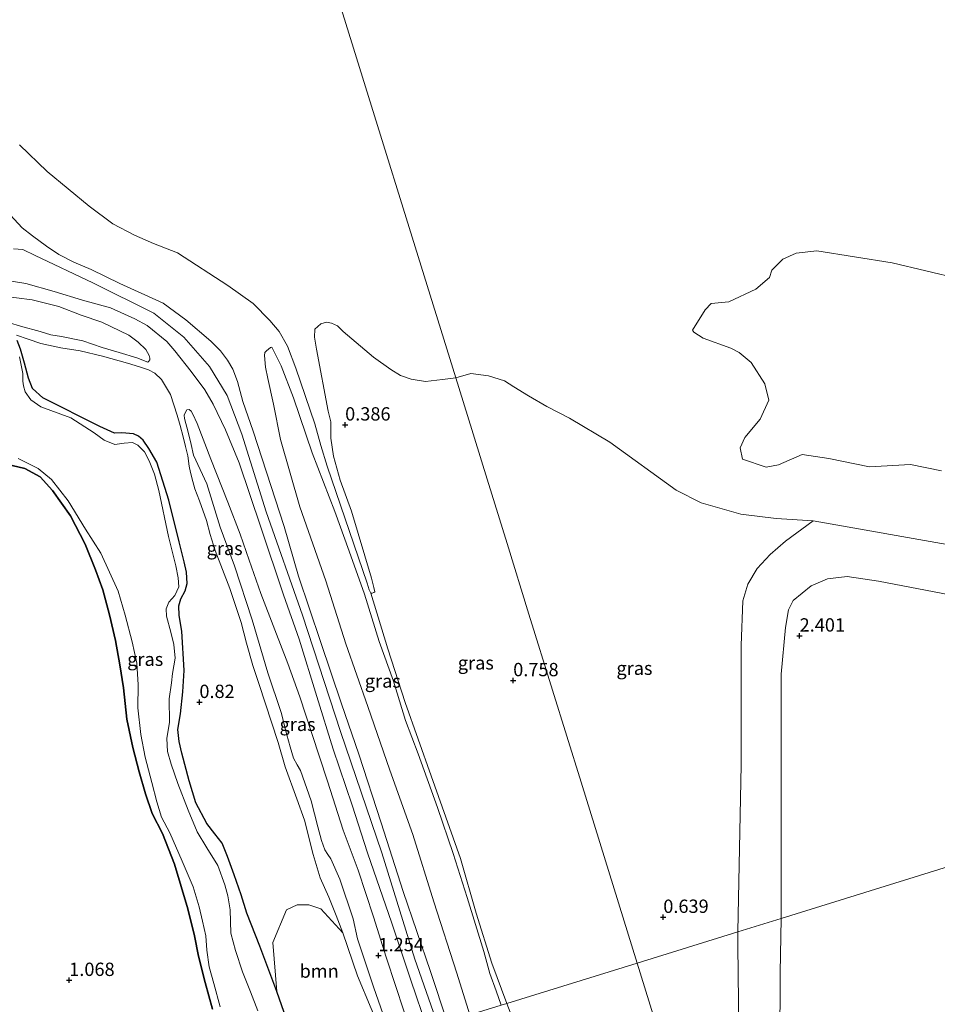
# Model space of a CAD drawing. Units: metres. Extents: x 89995 to 100006, y 412499 to 415048.
# Drawn here: x 97878 to 98050, y 413816 to 414001 of the extents above; entities that cross this region are included whole.
import ezdxf
from ezdxf.enums import TextEntityAlignment as Align

# ---------------------------------------------------------------- set-up
doc = ezdxf.new("R2010")
doc.units = ezdxf.units.M
doc.layers.get('0').update_dxf_attribs({"lineweight": 25})
for name, color, linetype, lineweight in [('B-ME-GR-BOOM-GV-B6', 93, 'Continuous', 18), ('B-ME-GW-KRUINLIJN-L-B1', 93, 'Continuous', 18), ('B-ME-GW-TEENLIJN-L-B1', 93, 'Continuous', 18), ('B-ME-IE-GRASLAND-GV-B6', 93, 'Continuous', 18), ('B-ME-IE-HULPGEOMETRIE-L-B1', 53, 'Continuous', 18), ('B-ME-OG-WATER-GV-B6', 153, 'Continuous', 18)]:
    doc.layers.add(name, color=color, linetype=linetype, lineweight=lineweight)
for name, color, linetype in [('B-ME-GR-BOS-GV-B6', 10, 'Continuous'), ('B-ME-GW-HOOGTEPUNT-S-B1', 10, 'Continuous'), ('B-ME-GW-INSTEEKWATERGANG-L-B1', 10, 'Continuous')]:
    doc.layers.add(name, color=color, linetype=linetype)
doc.styles.add('NLCS-ISO', font='NLCS-ISO.TTF')

# ---------------------------------------------------------------- blocks, each defined once
blk = doc.blocks.new('hoogtepunt')
for p, q in [((-0.5, 0), (0.5, 0)), ((0, 0.5), (0, -0.5))]:
    blk.add_line(p, q)

msp = doc.modelspace()

# ---------------------------------------------------------------- linework, layer by layer
at = {"layer": 'B-ME-GR-BOOM-GV-B6'}
msp.add_polyline3d([(97946.601, 413809.128, 0.676), (97931.633, 413804.487, 0.717), (97929.084, 413810.601, 0.624), (97926.288, 413818.442, 0.784), (97925.565, 413827.663, 0.762), (97928.138, 413833.791, 0.695), (97930.145, 413834.702, 0.784), (97932.309, 413834.722, 0.857), (97934.597, 413833.959, 0.773), (97938.696, 413829.462, 0.694), (97941.464, 413821.422, 0.694), (97946.601, 413809.128, 0.676)], dxfattribs=at)
at = {"layer": 'B-ME-GR-BOS-GV-B6'}
msp.add_polyline3d([(97874.544, 413917.638, 0.6), (97879.017, 413916.587, 0.6), (97881.877, 413915.005, 0.6), (97884.189, 413912.481, 0.6), (97887.563, 413907.741, 0.6), (97890.347, 413902.421, 0.6), (97892.265, 413897.562, 0.6), (97893.671, 413893.844, 0.6), (97894.915, 413889.126, 0.6), (97896.023, 413884.32, 0.6), (97896.854, 413879.759, 0.6), (97897.52, 413875.42, 0.6), (97898.168, 413869.537, 0.6), (97899.295, 413864.257, 0.6), (97900.45, 413859.676, 0.6), (97901.649, 413855.531, 0.6), (97902.929, 413851.885, 0.6), (97904.834, 413848.086, 0.6), (97907.137, 413842.373, 0.6), (97909.611, 413833.997, 0.6), (97910.847, 413828.906, 0.6), (97911.594, 413825.066, 0.6), (97912.891, 413820.15, 0.6), (97914.213, 413815.135, 0.6)], dxfattribs=at)
at = {"layer": 'B-ME-GW-INSTEEKWATERGANG-L-B1'}
for points in [[(97929.084, 413810.601, 0.624), (97926.288, 413818.442, 0.784), (97923.141, 413827, 0.784), (97920.671, 413833.147, 0.72), (97919.639, 413836.597, 0.816), (97918.329, 413840.339, 0.72), (97917.061, 413843.768, 0.56), (97916.07, 413846.298, 0.528), (97914.671, 413848.074, 0.592), (97913.194, 413849.991, 0.688), (97911.085, 413853.846, 0.592), (97909.837, 413857.967, 0.656), (97908.46, 413863.188, 0.688), (97907.967, 413865.365, 0.688), (97907.739, 413867.611, 0.624), (97908.223, 413870.531, 0.656), (97908.701, 413874.703, 0.56), (97908.944, 413878.693, 0.624), (97908.46, 413886.051, 0.592), (97908.005, 413889.006, 0.528), (97907.896, 413890.798, 0.496), (97908.278, 413892.113, 0.528), (97909.132, 413893.633, 0.432), (97909.503, 413894.985, 0.464), (97909.381, 413897.138, 0.464), (97908.91, 413899.078, 0.496), (97908.008, 413902.805, 0.56), (97906.066, 413910.629, 0.56), (97903.82, 413917.765, 0.624), (97902.325, 413920.366, 0.688), (97901.233, 413921.898, 0.624), (97900.378, 413922.685, 0.688), (97899.386, 413923.071, 0.72), (97897.22, 413923.308, 0.688), (97895.826, 413923.224, 0.752), (97893.105, 413924.489, 0.528), (97882.388, 413929.837, 0.688), (97880.467, 413931.597, 0.592), (97879.711, 413933.542, 0.496), (97878.963, 413936.38, 0.432), (97878.199, 413938.97, 0.496), (97877.561, 413940.623, 0.496)], [(97914.213, 413815.135, 0.6), (97912.891, 413820.15, 0.6), (97911.594, 413825.066, 0.6), (97910.847, 413828.906, 0.6), (97909.611, 413833.997, 0.6), (97907.137, 413842.373, 0.6), (97904.834, 413848.086, 0.6), (97902.929, 413851.885, 0.6), (97901.649, 413855.531, 0.6), (97900.45, 413859.676, 0.6), (97899.295, 413864.257, 0.6), (97898.168, 413869.537, 0.6), (97897.52, 413875.42, 0.6), (97896.854, 413879.759, 0.6), (97896.023, 413884.32, 0.6), (97894.915, 413889.126, 0.6), (97893.671, 413893.844, 0.6), (97892.265, 413897.562, 0.6), (97890.347, 413902.421, 0.6), (97887.563, 413907.741, 0.6), (97884.189, 413912.481, 0.6), (97881.877, 413915.005, 0.6), (97879.017, 413916.587, 0.6), (97874.544, 413917.638, 0.6)]]:
    msp.add_polyline3d(points, dxfattribs=at)
at = {"layer": 'B-ME-GW-KRUINLIJN-L-B1'}
for points in [[(97958.279, 413812.749, 2.577), (97955.14, 413822.207, 2.475), (97950.06, 413837.203, 2.383), (97945.924, 413850.137, 2.301), (97941.727, 413863.003, 2.363), (97938.463, 413872.433, 2.281), (97934.501, 413884.116, 2.322), (97930.379, 413896.405, 2.383), (97927.7, 413905.679, 2.424), (97924.353, 413915.917, 2.363), (97921.858, 413923.606, 2.445), (97919.951, 413929.169, 2.445), (97918.942, 413932.895, 2.383), (97918.043, 413935.225, 2.322), (97917.072, 413936.939, 2.281), (97915.731, 413938.685, 2.26), (97913.908, 413940.485, 2.281), (97909.23, 413944.462, 2.281), (97905.007, 413947.6, 2.24), (97896.825, 413951.301, 2.24), (97891.471, 413953.907, 2.26), (97888.201, 413955.3, 2.281), (97885.379, 413956.759, 2.301), (97883.079, 413958.304, 2.363), (97880.471, 413960.235, 2.486), (97878.511, 413961.766, 2.527), (97874.836, 413965.774, 2.691)], [(97876.909, 413957.828, 2.618), (97878.62, 413957.699, 2.618), (97880.957, 413956.541, 2.592), (97891.784, 413951.432, 2.567), (97903.247, 413945.748, 2.388), (97908.856, 413941.23, 2.439), (97913.691, 413935.733, 2.516), (97916.99, 413930.315, 2.567), (97919.745, 413923.045, 2.567), (97924.334, 413908.455, 2.49), (97931.155, 413889.069, 2.388), (97938.257, 413867.274, 2.439), (97946.006, 413844.488, 2.388), (97952.229, 413824.557, 2.567), (97956.531, 413812.207, 2.748)], [(97954.519, 413811.583, 2.507), (97951.473, 413820.582, 2.469), (97947.875, 413831.31, 2.507), (97943.316, 413844.499, 2.279), (97940.486, 413853.411, 2.298), (97936.919, 413863.931, 2.431), (97933.84, 413873.787, 2.374), (97930.523, 413884.541, 2.431), (97927.554, 413892.887, 2.488), (97923.311, 413905.607, 2.469), (97919.268, 413917.659, 2.564), (97916.669, 413923.869, 2.564), (97914.399, 413928.652, 2.526), (97912.82, 413931.36, 2.526), (97910.263, 413934.77, 2.431), (97907.176, 413938.641, 2.374), (97905.649, 413940.424, 2.374), (97901.959, 413943.392, 2.298), (97899.649, 413944.68, 2.298), (97895.12, 413946.73, 2.298), (97889.839, 413948.172, 2.355), (97884.504, 413949.817, 2.298), (97879.194, 413951.275, 2.298), (97871.769, 413952.465, 2.336)], [(97902.138, 413936.529, 0.827), (97900.071, 413937.353, 0.903), (97896.699, 413938.386, 0.979), (97893.549, 413939.309, 0.998), (97889.904, 413940.558, 0.998), (97885.921, 413941.358, 1.017), (97883.872, 413941.659, 1.093), (97881.88, 413942.287, 1.169), (97878.221, 413943.316, 1.302), (97876.14, 413943.92, 1.226)], [(97925.407, 413939.368, 0.921), (97927.111, 413935.835, 0.921), (97929.425, 413929.878, 0.804), (97932.931, 413919.511, 0.851), (97937.198, 413908.512, 0.827), (97939.893, 413901.11, 0.898), (97942.743, 413893.006, 0.921), (97945.554, 413884.149, 0.945), (97948.236, 413876.684, 0.968), (97950.442, 413869.332, 0.921), (97952.871, 413863.049, 0.874), (97956.471, 413853.003, 0.827), (97959.44, 413844.336, 0.757), (97962.02, 413836.131, 0.78), (97965.14, 413825.989, 0.78), (97966.267, 413821.828, 0.945), (97967.5, 413818.617, 1.086), (97968.449, 413815.902, 1.182)], [(97947.931, 413809.541, 1.151), (97944.512, 413819.138, 1.17), (97941.463, 413828.329, 1.075), (97940.666, 413832.083, 1.189), (97938.153, 413839.517, 1.246), (97936.441, 413843.366, 1.189), (97935.861, 413844.198, 1.132), (97935.355, 413845.026, 1.151), (97934.673, 413846.792, 1.151), (97933.992, 413849.375, 1.189), (97932.757, 413854.239, 1.189), (97930.751, 413859.933, 1.189), (97930.112, 413860.99, 1.151), (97929.471, 413862.238, 1.151), (97928.806, 413864.394, 1.132), (97928.226, 413866.595, 1.17), (97927.14, 413870.802, 1.132), (97924.65, 413878.242, 1.132), (97921.665, 413888.194, 1.17), (97918.368, 413898.328, 1.056), (97915.66, 413905.591, 1.018), (97913.206, 413913.713, 1.018), (97910.703, 413919.108, 0.828), (97910.271, 413921.108, 0.847), (97909.695, 413923.383, 0.923), (97909.014, 413925.966, 0.98), (97908.916, 413926.613, 1.037), (97909.085, 413927.066, 1.056), (97909.399, 413927.605, 1.094)], [(98020.961, 413832.184, 2.488), (98021.001, 413877.984, 2.284), (98021.773, 413886.735, 2.195), (98022.367, 413890.046, 2.132), (98023.219, 413891.845, 1.991), (98026.599, 413894.558, 1.928), (98029.68, 413895.878, 1.877), (98033.385, 413896.307, 1.826), (98039.263, 413895.453, 1.826), (98070.272, 413889.496, 1.609), (98120.814, 413874.626, 1.724), (98140.133, 413869.135, 1.767)], [(98020.469, 413738.233, 2.922), (98020.71, 413755.036, 2.71), (98020.822, 413766.839, 2.645), (98019.938, 413780.214, 2.617), (98020.652, 413794.059, 2.594), (98020.754, 413808.143, 2.538), (98020.795, 413821.964, 2.451), (98020.961, 413832.184, 2.488)]]:
    msp.add_polyline3d(points, dxfattribs=at)
at = {"layer": 'B-ME-GW-TEENLIJN-L-B1'}
for points in [[(97874.536, 413948.999, 1.682), (97880.406, 413948.241, 1.587), (97885.404, 413946.964, 1.587), (97889.577, 413945.35, 1.511), (97893.454, 413944.041, 1.435), (97898.562, 413941.616, 1.302), (97900.31, 413940.275, 1.245), (97901.708, 413938.89, 1.055), (97902.359, 413937.788, 0.998), (97902.483, 413937.316, 0.884), (97902.454, 413936.972, 0.865), (97902.283, 413936.711, 0.808), (97902.138, 413936.529, 0.827)], [(97877.429, 413941.627, 0.637), (97879.676, 413940.85, 0.618), (97882.002, 413940.046, 0.618), (97885.793, 413939.244, 0.637), (97889.43, 413938.665, 0.618), (97893.607, 413937.677, 0.618), (97898.312, 413936.323, 0.561), (97900.536, 413935.636, 0.618), (97902.245, 413935.077, 0.561), (97903.413, 413934.472, 0.656), (97904.646, 413933.26, 0.694), (97906.361, 413930.492, 0.694), (97907.599, 413926.615, 0.732), (97908.16, 413924.672, 0.656), (97908.717, 413922.56, 0.599), (97909.186, 413920.69, 0.542), (97909.591, 413918.971, 0.637), (97909.858, 413917.047, 0.713), (97910.121, 413915.867, 0.656), (97910.543, 413914.177, 0.58), (97910.904, 413912.806, 0.523), (97911.835, 413910.553, 0.485), (97913.111, 413906.805, 0.561), (97913.821, 413904.205, 0.618), (97914.761, 413901.186, 0.637), (97917.507, 413894.053, 0.599), (97919.595, 413887.685, 0.599), (97920.63, 413883.849, 0.637), (97921.834, 413879.65, 0.637), (97922.948, 413876.244, 0.618), (97926.578, 413865.212, 0.618), (97927.888, 413860.608, 0.618), (97930.089, 413854.629, 0.732), (97931.532, 413850.613, 0.675), (97933.165, 413844.148, 0.675), (97934.477, 413839.809, 0.675), (97936.085, 413836.173, 0.675), (97937.476, 413832.72, 0.656), (97938.696, 413829.462, 0.694), (97941.464, 413821.422, 0.694), (97946.601, 413809.128, 0.676)], [(97962.547, 413814.072, 1.344), (97960.118, 413821.931, 1.297), (97955.785, 413835.319, 1.109), (97951.846, 413847.891, 1.062), (97947.558, 413859.983, 1.109), (97943.39, 413871.959, 1.274), (97939.26, 413883.678, 1.344), (97935.546, 413895.506, 1.321), (97930.663, 413909.404, 1.509), (97927.002, 413922.048, 1.532), (97925.67, 413928.68, 1.462), (97924.646, 413933.462, 1.415), (97924.173, 413935.595, 1.368), (97923.977, 413937.802, 1.25), (97924.047, 413938.326, 1.156), (97924.35, 413938.643, 1.109), (97925.157, 413939.302, 0.992), (97925.407, 413939.368, 0.921)], [(97909.399, 413927.605, 1.094), (97909.894, 413927.64, 1.113), (97910.259, 413927.351, 1.132), (97910.559, 413926.758, 1.132), (97911.348, 413925.044, 1.056), (97913.913, 413918.32, 1.17), (97917.133, 413910.304, 1.265), (97919.419, 413904.276, 1.379), (97921.11, 413899.412, 1.379), (97923.321, 413893.123, 1.417), (97925.938, 413886.294, 1.436), (97928.357, 413880.036, 1.474), (97930.636, 413873.765, 1.436), (97932.894, 413866.841, 1.455), (97935.798, 413857.924, 1.455), (97938.75, 413848.732, 1.455), (97941.597, 413841.218, 1.474), (97944.476, 413832.487, 1.493), (97946.816, 413824.887, 1.493), (97948.667, 413819.417, 1.455), (97951.504, 413810.648, 1.591)], [(98012.836, 413829.665, 0.879), (98013.444, 413861.006, 0.65), (98013.468, 413883.38, 0.586), (98013.809, 413891.758, 0.675), (98014.714, 413894.886, 0.688), (98016.454, 413897.834, 0.637), (98018.939, 413900.448, 0.624), (98021.793, 413902.936, 0.621), (98026.988, 413906.775, 0.417)], [(97969.486, 413816.224, 0.772), (97966.692, 413823.778, 0.678), (97963.749, 413833.135, 0.537), (97960.774, 413843.405, 0.56), (97955.312, 413858.933, 0.49), (97950.411, 413872.676, 0.537), (97947.151, 413882.782, 0.49), (97943.975, 413893.192, 0.424)], [(98013.446, 413760.885, 0.961), (98013.327, 413771.299, 0.998), (98012.762, 413780.84, 1.03), (98012.837, 413795.158, 1.04), (98012.999, 413811.304, 0.993), (98012.837, 413827.101, 0.892), (98012.836, 413829.665, 0.879)], [(97969.486, 413816.224, 0.772), (97974.447, 413803.329, 0.772)]]:
    msp.add_polyline3d(points, dxfattribs=at)
at = {"layer": 'B-ME-IE-GRASLAND-GV-B6'}
for points in [[(97878.05, 413977.296, 0.424), (97883.244, 413972.316, 0.424), (97891.068, 413965.833, 0.424), (97895.562, 413962.471, 0.424), (97899.606, 413960.362, 0.424), (97903.184, 413958.836, 0.424), (97907.694, 413957.046, 0.424), (97917.113, 413950.906, 0.424), (97921.882, 413947.538, 0.424), (97924.994, 413944.36, 0.424), (97926.785, 413942.324, 0.424), (97928.301, 413939.548, 0.424), (97929.908, 413935.385, 0.424), (97933.444, 413924.95, 0.424), (97934.59, 413920.901, 0.424), (97935.734, 413917.008, 0.424), (97943.279, 413895.086, 0.424), (97943.644, 413893.849, 0.424), (97943.975, 413893.192, 0.424), (97947.151, 413882.782, 0.49), (97950.411, 413872.676, 0.537), (97955.312, 413858.933, 0.49), (97960.774, 413843.405, 0.56), (97963.749, 413833.135, 0.537), (97966.692, 413823.778, 0.678), (97969.486, 413816.224, 0.772)], [(97958.279, 413812.749, 2.577), (97955.14, 413822.207, 2.475), (97950.06, 413837.203, 2.383), (97945.924, 413850.137, 2.301), (97941.727, 413863.003, 2.363), (97938.463, 413872.433, 2.281), (97934.501, 413884.116, 2.322), (97930.379, 413896.405, 2.383), (97927.7, 413905.679, 2.424), (97924.353, 413915.917, 2.363), (97921.858, 413923.606, 2.445), (97919.951, 413929.169, 2.445), (97918.942, 413932.895, 2.383), (97918.043, 413935.225, 2.322), (97917.072, 413936.939, 2.281), (97915.731, 413938.685, 2.26), (97913.908, 413940.485, 2.281), (97909.23, 413944.462, 2.281), (97905.007, 413947.6, 2.24), (97896.825, 413951.301, 2.24), (97891.471, 413953.907, 2.26), (97888.201, 413955.3, 2.281), (97885.379, 413956.759, 2.301), (97883.079, 413958.304, 2.363), (97880.471, 413960.235, 2.486), (97878.511, 413961.766, 2.527), (97874.836, 413965.774, 2.691)], [(97874.836, 413965.774, 2.691), (97878.511, 413961.766, 2.527), (97880.471, 413960.235, 2.486), (97883.079, 413958.304, 2.363), (97885.379, 413956.759, 2.301), (97888.201, 413955.3, 2.281), (97891.471, 413953.907, 2.26), (97896.825, 413951.301, 2.24), (97905.007, 413947.6, 2.24), (97909.23, 413944.462, 2.281), (97913.908, 413940.485, 2.281), (97915.731, 413938.685, 2.26), (97917.072, 413936.939, 2.281), (97918.043, 413935.225, 2.322), (97918.942, 413932.895, 2.383), (97919.951, 413929.169, 2.445), (97921.858, 413923.606, 2.445), (97924.353, 413915.917, 2.363), (97927.7, 413905.679, 2.424), (97930.379, 413896.405, 2.383), (97934.501, 413884.116, 2.322), (97938.463, 413872.433, 2.281), (97941.727, 413863.003, 2.363), (97945.924, 413850.137, 2.301), (97950.06, 413837.203, 2.383), (97955.14, 413822.207, 2.475), (97958.279, 413812.749, 2.577)], [(98051.064, 413916.124, 0.417), (98045.25, 413917.372, 0.417), (98037.549, 413916.891, 0.417), (98029.895, 413918.442, 0.417), (98024.924, 413919.234, 0.417), (98020.447, 413917.303, 0.417), (98018.138, 413916.811, 0.417), (98013.697, 413918.361, 0.417), (98013.305, 413920.488, 0.417), (98014.155, 413922.417, 0.417), (98017.002, 413925.846, 0.417), (98018.68, 413929.387, 0.417), (98017.879, 413932.497, 0.417), (98015.356, 413936.458, 0.417), (98013.102, 413938.365, 0.417), (98011.502, 413939.144, 0.417), (98006.304, 413941.018, 0.417), (98004.556, 413942.173, 0.417), (98004.31, 413942.524, 0.417), (98006.692, 413946.351, 0.417), (98007.84, 413947.528, 0.417), (98011.172, 413947.868, 0.417), (98016.205, 413950.253, 0.417), (98018.757, 413952.414, 0.417), (98019.222, 413953.829, 0.417), (98021.288, 413955.864, 0.417), (98023.799, 413956.977, 0.417), (98027.666, 413957.456, 0.417), (98041.837, 413955.148, 0.417), (98067.109, 413949.173, 0.417)], [(97871.769, 413952.465, 2.336), (97879.194, 413951.275, 2.298), (97884.504, 413949.817, 2.298), (97889.839, 413948.172, 2.355), (97895.12, 413946.73, 2.298), (97899.649, 413944.68, 2.298), (97901.959, 413943.392, 2.298), (97905.649, 413940.424, 2.374), (97907.176, 413938.641, 2.374), (97910.263, 413934.77, 2.431), (97912.82, 413931.36, 2.526), (97914.399, 413928.652, 2.526), (97916.669, 413923.869, 2.564), (97919.268, 413917.659, 2.564), (97923.311, 413905.607, 2.469), (97927.554, 413892.887, 2.488), (97930.523, 413884.541, 2.431), (97933.84, 413873.787, 2.374), (97936.919, 413863.931, 2.431), (97940.486, 413853.411, 2.298), (97943.316, 413844.499, 2.279), (97947.875, 413831.31, 2.507), (97951.473, 413820.582, 2.469), (97954.519, 413811.583, 2.507)], [(97954.519, 413811.583, 2.507), (97951.473, 413820.582, 2.469), (97947.875, 413831.31, 2.507), (97943.316, 413844.499, 2.279), (97940.486, 413853.411, 2.298), (97936.919, 413863.931, 2.431), (97933.84, 413873.787, 2.374), (97930.523, 413884.541, 2.431), (97927.554, 413892.887, 2.488), (97923.311, 413905.607, 2.469), (97919.268, 413917.659, 2.564), (97916.669, 413923.869, 2.564), (97914.399, 413928.652, 2.526), (97912.82, 413931.36, 2.526), (97910.263, 413934.77, 2.431), (97907.176, 413938.641, 2.374), (97905.649, 413940.424, 2.374), (97901.959, 413943.392, 2.298), (97899.649, 413944.68, 2.298), (97895.12, 413946.73, 2.298), (97889.839, 413948.172, 2.355), (97884.504, 413949.817, 2.298), (97879.194, 413951.275, 2.298), (97871.769, 413952.465, 2.336)], [(97876.14, 413943.92, 1.226), (97878.221, 413943.316, 1.302), (97881.88, 413942.287, 1.169), (97883.872, 413941.659, 1.093), (97885.921, 413941.358, 1.017), (97889.904, 413940.558, 0.998), (97893.549, 413939.309, 0.998), (97896.699, 413938.386, 0.979), (97900.071, 413937.353, 0.903), (97902.138, 413936.529, 0.827), (97902.283, 413936.711, 0.808), (97902.454, 413936.972, 0.865), (97902.483, 413937.316, 0.884), (97902.359, 413937.788, 0.998), (97901.708, 413938.89, 1.055), (97900.31, 413940.275, 1.245), (97898.562, 413941.616, 1.302), (97893.454, 413944.041, 1.435), (97889.577, 413945.35, 1.511), (97885.404, 413946.964, 1.587), (97880.406, 413948.241, 1.587), (97874.536, 413948.999, 1.682)], [(97874.536, 413948.999, 1.682), (97880.406, 413948.241, 1.587), (97885.404, 413946.964, 1.587), (97889.577, 413945.35, 1.511), (97893.454, 413944.041, 1.435), (97898.562, 413941.616, 1.302), (97900.31, 413940.275, 1.245), (97901.708, 413938.89, 1.055), (97902.359, 413937.788, 0.998), (97902.483, 413937.316, 0.884), (97902.454, 413936.972, 0.865), (97902.283, 413936.711, 0.808), (97902.138, 413936.529, 0.827), (97900.071, 413937.353, 0.903), (97896.699, 413938.386, 0.979), (97893.549, 413939.309, 0.998), (97889.904, 413940.558, 0.998), (97885.921, 413941.358, 1.017), (97883.872, 413941.659, 1.093), (97881.88, 413942.287, 1.169), (97878.221, 413943.316, 1.302), (97876.14, 413943.92, 1.226)], [(97993.937, 413823.805, 0.825), (97969.486, 413816.224, 0.772), (97966.692, 413823.778, 0.678), (97963.749, 413833.135, 0.537), (97960.774, 413843.405, 0.56), (97955.312, 413858.933, 0.49), (97950.411, 413872.676, 0.537), (97947.151, 413882.782, 0.49), (97943.975, 413893.192, 0.424), (97944.214, 413893.176, 0.424), (97944.534, 413893.3, 0.424), (97944.725, 413893.468, 0.424), (97944.549, 413894.284, 0.424), (97944.095, 413896.006, 0.424), (97940.311, 413908.572, 0.424), (97938.222, 413914.411, 0.424), (97936.951, 413918.936, 0.424), (97936.467, 413922.258, 0.424), (97936.436, 413925.347, 0.424), (97935.941, 413927.372, 0.424), (97933.742, 413938.984, 0.424), (97933.392, 413941.204, 0.424), (97933.428, 413942.703, 0.424), (97934.6, 413943.757, 0.424), (97935.626, 413944.028, 0.424), (97936.566, 413943.883, 0.424), (97937.731, 413943.328, 0.424), (97938.783, 413942.312, 0.424), (97944.444, 413937.494, 0.424), (97947.72, 413935.182, 0.424), (97949.509, 413934.047, 0.424), (97951.531, 413933.365, 0.424), (97954.203, 413932.893, 0.424), (97957.398, 413933.265, 0.424), (97959.893, 413933.604, 0.424), (97962.083, 413926.541, 0.539), (97965.779, 413914.619, 0.729), (97969.535, 413902.505, 0.597), (97973.641, 413889.264, 0.473), (97978.067, 413874.987, 0.547), (97983.41, 413857.756, 0.699), (97993.937, 413823.805, 0.825)], [(97946.601, 413809.128, 0.676), (97941.464, 413821.422, 0.694), (97938.696, 413829.462, 0.694), (97937.476, 413832.72, 0.656), (97936.085, 413836.173, 0.675), (97934.477, 413839.809, 0.675), (97933.165, 413844.148, 0.675), (97931.532, 413850.613, 0.675), (97930.089, 413854.629, 0.732), (97927.888, 413860.608, 0.618), (97926.578, 413865.212, 0.618), (97922.948, 413876.244, 0.618), (97921.834, 413879.65, 0.637), (97920.63, 413883.849, 0.637), (97919.595, 413887.685, 0.599), (97917.507, 413894.053, 0.599), (97914.761, 413901.186, 0.637), (97913.821, 413904.205, 0.618), (97913.111, 413906.805, 0.561), (97911.835, 413910.553, 0.485), (97910.904, 413912.806, 0.523), (97910.543, 413914.177, 0.58), (97910.121, 413915.867, 0.656), (97909.858, 413917.047, 0.713), (97909.591, 413918.971, 0.637), (97909.186, 413920.69, 0.542), (97908.717, 413922.56, 0.599), (97908.16, 413924.672, 0.656), (97907.599, 413926.615, 0.732), (97906.361, 413930.492, 0.694), (97904.646, 413933.26, 0.694), (97903.413, 413934.472, 0.656), (97902.245, 413935.077, 0.561), (97900.536, 413935.636, 0.618), (97898.312, 413936.323, 0.561), (97893.607, 413937.677, 0.618), (97889.43, 413938.665, 0.618), (97885.793, 413939.244, 0.637), (97882.002, 413940.046, 0.618), (97879.676, 413940.85, 0.618), (97877.429, 413941.627, 0.637)], [(97877.429, 413941.627, 0.637), (97879.676, 413940.85, 0.618), (97882.002, 413940.046, 0.618), (97885.793, 413939.244, 0.637), (97889.43, 413938.665, 0.618), (97893.607, 413937.677, 0.618), (97898.312, 413936.323, 0.561), (97900.536, 413935.636, 0.618), (97902.245, 413935.077, 0.561), (97903.413, 413934.472, 0.656), (97904.646, 413933.26, 0.694), (97906.361, 413930.492, 0.694), (97907.599, 413926.615, 0.732), (97908.16, 413924.672, 0.656), (97908.717, 413922.56, 0.599), (97909.186, 413920.69, 0.542), (97909.591, 413918.971, 0.637), (97909.858, 413917.047, 0.713), (97910.121, 413915.867, 0.656), (97910.543, 413914.177, 0.58), (97910.904, 413912.806, 0.523), (97911.835, 413910.553, 0.485), (97913.111, 413906.805, 0.561), (97913.821, 413904.205, 0.618), (97914.761, 413901.186, 0.637), (97917.507, 413894.053, 0.599), (97919.595, 413887.685, 0.599), (97920.63, 413883.849, 0.637), (97921.834, 413879.65, 0.637), (97922.948, 413876.244, 0.618), (97926.578, 413865.212, 0.618), (97927.888, 413860.608, 0.618), (97930.089, 413854.629, 0.732), (97931.532, 413850.613, 0.675), (97933.165, 413844.148, 0.675), (97934.477, 413839.809, 0.675), (97936.085, 413836.173, 0.675), (97937.476, 413832.72, 0.656), (97938.696, 413829.462, 0.694), (97934.597, 413833.959, 0.773), (97932.309, 413834.722, 0.857), (97930.145, 413834.702, 0.784), (97928.138, 413833.791, 0.695), (97925.565, 413827.663, 0.762), (97926.288, 413818.442, 0.784)], [(97877.561, 413940.623, 0.496), (97878.199, 413938.97, 0.496), (97878.963, 413936.38, 0.432), (97879.711, 413933.542, 0.496), (97880.467, 413931.597, 0.592), (97882.388, 413929.837, 0.688), (97893.105, 413924.489, 0.528), (97895.826, 413923.224, 0.752), (97897.22, 413923.308, 0.688), (97899.386, 413923.071, 0.72), (97900.378, 413922.685, 0.688), (97901.233, 413921.898, 0.624), (97902.325, 413920.366, 0.688), (97903.82, 413917.765, 0.624), (97906.066, 413910.629, 0.56), (97908.008, 413902.805, 0.56), (97908.91, 413899.078, 0.496), (97909.381, 413897.138, 0.464), (97909.503, 413894.985, 0.464), (97909.132, 413893.633, 0.432), (97908.278, 413892.113, 0.528), (97907.896, 413890.798, 0.496), (97908.005, 413889.006, 0.528), (97908.46, 413886.051, 0.592), (97908.944, 413878.693, 0.624), (97908.701, 413874.703, 0.56), (97908.223, 413870.531, 0.656), (97907.739, 413867.611, 0.624), (97907.967, 413865.365, 0.688), (97908.46, 413863.188, 0.688), (97909.837, 413857.967, 0.656), (97911.085, 413853.846, 0.592), (97913.194, 413849.991, 0.688), (97914.671, 413848.074, 0.592), (97916.07, 413846.298, 0.528), (97917.061, 413843.768, 0.56), (97918.329, 413840.339, 0.72), (97919.639, 413836.597, 0.816), (97920.671, 413833.147, 0.72), (97923.141, 413827, 0.784), (97926.288, 413818.442, 0.784), (97929.084, 413810.601, 0.624)], [(97926.288, 413818.442, 0.784), (97923.141, 413827, 0.784), (97920.671, 413833.147, 0.72), (97919.639, 413836.597, 0.816), (97918.329, 413840.339, 0.72), (97917.061, 413843.768, 0.56), (97916.07, 413846.298, 0.528), (97914.671, 413848.074, 0.592), (97913.194, 413849.991, 0.688), (97911.085, 413853.846, 0.592), (97909.837, 413857.967, 0.656), (97908.46, 413863.188, 0.688), (97907.967, 413865.365, 0.688), (97907.739, 413867.611, 0.624), (97908.223, 413870.531, 0.656), (97908.701, 413874.703, 0.56), (97908.944, 413878.693, 0.624), (97908.46, 413886.051, 0.592), (97908.005, 413889.006, 0.528), (97907.896, 413890.798, 0.496), (97908.278, 413892.113, 0.528), (97909.132, 413893.633, 0.432), (97909.503, 413894.985, 0.464), (97909.381, 413897.138, 0.464), (97908.91, 413899.078, 0.496), (97908.008, 413902.805, 0.56), (97906.066, 413910.629, 0.56), (97903.82, 413917.765, 0.624), (97902.325, 413920.366, 0.688), (97901.233, 413921.898, 0.624), (97900.378, 413922.685, 0.688), (97899.386, 413923.071, 0.72), (97897.22, 413923.308, 0.688), (97895.826, 413923.224, 0.752), (97893.105, 413924.489, 0.528), (97882.388, 413929.837, 0.688), (97880.467, 413931.597, 0.592), (97879.711, 413933.542, 0.496), (97878.963, 413936.38, 0.432), (97878.199, 413938.97, 0.496), (97877.561, 413940.623, 0.496)], [(97969.486, 413816.224, 0.772), (97968.449, 413815.902, 1.182), (97967.5, 413818.617, 1.086), (97966.267, 413821.828, 0.945), (97965.14, 413825.989, 0.78), (97962.02, 413836.131, 0.78), (97959.44, 413844.336, 0.757), (97956.471, 413853.003, 0.827), (97952.871, 413863.049, 0.874), (97950.442, 413869.332, 0.921), (97948.236, 413876.684, 0.968), (97945.554, 413884.149, 0.945), (97942.743, 413893.006, 0.921), (97939.893, 413901.11, 0.898), (97937.198, 413908.512, 0.827), (97932.931, 413919.511, 0.851), (97929.425, 413929.878, 0.804), (97927.111, 413935.835, 0.921), (97925.407, 413939.368, 0.921), (97925.157, 413939.302, 0.992), (97924.35, 413938.643, 1.109), (97924.047, 413938.326, 1.156), (97923.977, 413937.802, 1.25), (97924.173, 413935.595, 1.368), (97924.646, 413933.462, 1.415), (97925.67, 413928.68, 1.462), (97927.002, 413922.048, 1.532), (97930.663, 413909.404, 1.509), (97935.546, 413895.506, 1.321), (97939.26, 413883.678, 1.344), (97943.39, 413871.959, 1.274), (97947.558, 413859.983, 1.109), (97951.846, 413847.891, 1.062), (97955.785, 413835.319, 1.109), (97960.118, 413821.931, 1.297), (97962.547, 413814.072, 1.344)], [(97962.547, 413814.072, 1.344), (97960.118, 413821.931, 1.297), (97955.785, 413835.319, 1.109), (97951.846, 413847.891, 1.062), (97947.558, 413859.983, 1.109), (97943.39, 413871.959, 1.274), (97939.26, 413883.678, 1.344), (97935.546, 413895.506, 1.321), (97930.663, 413909.404, 1.509), (97927.002, 413922.048, 1.532), (97925.67, 413928.68, 1.462), (97924.646, 413933.462, 1.415), (97924.173, 413935.595, 1.368), (97923.977, 413937.802, 1.25), (97924.047, 413938.326, 1.156), (97924.35, 413938.643, 1.109), (97925.157, 413939.302, 0.992), (97925.407, 413939.368, 0.921), (97927.111, 413935.835, 0.921), (97929.425, 413929.878, 0.804), (97932.931, 413919.511, 0.851), (97937.198, 413908.512, 0.827), (97939.893, 413901.11, 0.898), (97942.743, 413893.006, 0.921), (97945.554, 413884.149, 0.945), (97948.236, 413876.684, 0.968), (97950.442, 413869.332, 0.921), (97952.871, 413863.049, 0.874), (97956.471, 413853.003, 0.827), (97959.44, 413844.336, 0.757), (97962.02, 413836.131, 0.78), (97965.14, 413825.989, 0.78), (97966.267, 413821.828, 0.945), (97967.5, 413818.617, 1.086), (97968.449, 413815.902, 1.182)], [(97922.757, 413814.854, 0.417), (97921.373, 413818.414, 0.417), (97919.902, 413822.153, 0.417), (97918.57, 413826.132, 0.417), (97917.702, 413829.423, 0.417), (97917.56, 413833.796, 0.417), (97917.109, 413836.429, 0.417), (97916.57, 413838.472, 0.417), (97915.242, 413842.128, 0.417), (97913.197, 413845.433, 0.417), (97911.355, 413848.427, 0.417), (97909.68, 413852.477, 0.417), (97907.708, 413857.5, 0.417), (97906.476, 413861.1, 0.417), (97905.809, 413863.474, 0.417), (97905.645, 413865.939, 0.417), (97906.175, 413868.993, 0.417), (97906.109, 413873.386, 0.417), (97906.536, 413876.371, 0.417), (97906.76, 413878.13, 0.417), (97907.216, 413881.002, 0.417), (97906.984, 413883.571, 0.417), (97906.413, 413885.889, 0.417), (97905.625, 413888.878, 0.417), (97905.541, 413890.272, 0.417), (97906.028, 413891.493, 0.417), (97907.189, 413892.77, 0.417), (97907.937, 413894.383, 0.417), (97907.773, 413896.08, 0.417), (97907.345, 413898.314, 0.417), (97905.974, 413903.82, 0.417), (97904.146, 413912.442, 0.417), (97903.338, 413915.507, 0.417), (97902.357, 413918, 0.417), (97901.462, 413919.706, 0.417), (97900.202, 413920.952, 0.417), (97899.218, 413921.461, 0.417), (97897.673, 413921.337, 0.417), (97895.911, 413921.115, 0.417), (97893.917, 413921.925, 0.417), (97892.058, 413923.296, 0.417), (97887.685, 413926.068, 0.417), (97882.04, 413928.14, 0.417), (97880.154, 413929.464, 0.417), (97879.071, 413930.959, 0.417), (97878.762, 413932.132, 0.417), (97878.628, 413932.946, 0.417), (97878.648, 413934.408, 0.417), (97878.019, 413937.56, 0.417)], [(98012.836, 413829.665, 0.879), (97993.937, 413823.805, 0.825), (97983.41, 413857.756, 0.699), (97978.067, 413874.987, 0.547), (97973.641, 413889.264, 0.473), (97969.535, 413902.505, 0.597), (97965.779, 413914.619, 0.729), (97962.083, 413926.541, 0.539), (97959.893, 413933.604, 0.424), (97962.756, 413934.433, 0.417), (97966.035, 413933.962, 0.417), (97969.039, 413933.026, 0.417), (97970.778, 413931.895, 0.417), (97973.571, 413930.246, 0.417), (97976.985, 413928.231, 0.417), (97981.235, 413926.037, 0.417), (97988.839, 413921.549, 0.417), (98001.296, 413912.522, 0.417), (98005.98, 413910.177, 0.417), (98013.381, 413908.005, 0.417), (98020.031, 413907.219, 0.417), (98026.988, 413906.775, 0.417), (98021.793, 413902.936, 0.621), (98018.939, 413900.448, 0.624), (98016.454, 413897.834, 0.637), (98014.714, 413894.886, 0.688), (98013.809, 413891.758, 0.675), (98013.468, 413883.38, 0.586), (98013.444, 413861.006, 0.65), (98012.836, 413829.665, 0.879)], [(97951.504, 413810.648, 1.591), (97948.667, 413819.417, 1.455), (97946.816, 413824.887, 1.493), (97944.476, 413832.487, 1.493), (97941.597, 413841.218, 1.474), (97938.75, 413848.732, 1.455), (97935.798, 413857.924, 1.455), (97932.894, 413866.841, 1.455), (97930.636, 413873.765, 1.436), (97928.357, 413880.036, 1.474), (97925.938, 413886.294, 1.436), (97923.321, 413893.123, 1.417), (97921.11, 413899.412, 1.379), (97919.419, 413904.276, 1.379), (97917.133, 413910.304, 1.265), (97913.913, 413918.32, 1.17), (97911.348, 413925.044, 1.056), (97910.559, 413926.758, 1.132), (97910.259, 413927.351, 1.132), (97909.894, 413927.64, 1.113), (97909.399, 413927.605, 1.094), (97909.085, 413927.066, 1.056), (97908.916, 413926.613, 1.037), (97909.014, 413925.966, 0.98), (97909.695, 413923.383, 0.923), (97910.271, 413921.108, 0.847), (97910.703, 413919.108, 0.828), (97913.206, 413913.713, 1.018), (97915.66, 413905.591, 1.018), (97918.368, 413898.328, 1.056), (97921.665, 413888.194, 1.17), (97924.65, 413878.242, 1.132), (97927.14, 413870.802, 1.132), (97928.226, 413866.595, 1.17), (97928.806, 413864.394, 1.132), (97929.471, 413862.238, 1.151), (97930.112, 413860.99, 1.151), (97930.751, 413859.933, 1.189), (97932.757, 413854.239, 1.189), (97933.992, 413849.375, 1.189), (97934.673, 413846.792, 1.151), (97935.355, 413845.026, 1.151), (97935.861, 413844.198, 1.132), (97936.441, 413843.366, 1.189), (97938.153, 413839.517, 1.246), (97940.666, 413832.083, 1.189), (97941.463, 413828.329, 1.075), (97944.512, 413819.138, 1.17), (97947.931, 413809.541, 1.151)], [(97947.931, 413809.541, 1.151), (97944.512, 413819.138, 1.17), (97941.463, 413828.329, 1.075), (97940.666, 413832.083, 1.189), (97938.153, 413839.517, 1.246), (97936.441, 413843.366, 1.189), (97935.861, 413844.198, 1.132), (97935.355, 413845.026, 1.151), (97934.673, 413846.792, 1.151), (97933.992, 413849.375, 1.189), (97932.757, 413854.239, 1.189), (97930.751, 413859.933, 1.189), (97930.112, 413860.99, 1.151), (97929.471, 413862.238, 1.151), (97928.806, 413864.394, 1.132), (97928.226, 413866.595, 1.17), (97927.14, 413870.802, 1.132), (97924.65, 413878.242, 1.132), (97921.665, 413888.194, 1.17), (97918.368, 413898.328, 1.056), (97915.66, 413905.591, 1.018), (97913.206, 413913.713, 1.018), (97910.703, 413919.108, 0.828), (97910.271, 413921.108, 0.847), (97909.695, 413923.383, 0.923), (97909.014, 413925.966, 0.98), (97908.916, 413926.613, 1.037), (97909.085, 413927.066, 1.056), (97909.399, 413927.605, 1.094), (97909.894, 413927.64, 1.113), (97910.259, 413927.351, 1.132), (97910.559, 413926.758, 1.132), (97911.348, 413925.044, 1.056), (97913.913, 413918.32, 1.17), (97917.133, 413910.304, 1.265), (97919.419, 413904.276, 1.379), (97921.11, 413899.412, 1.379), (97923.321, 413893.123, 1.417), (97925.938, 413886.294, 1.436), (97928.357, 413880.036, 1.474), (97930.636, 413873.765, 1.436), (97932.894, 413866.841, 1.455), (97935.798, 413857.924, 1.455), (97938.75, 413848.732, 1.455), (97941.597, 413841.218, 1.474), (97944.476, 413832.487, 1.493), (97946.816, 413824.887, 1.493), (97948.667, 413819.417, 1.455), (97951.504, 413810.648, 1.591)], [(97914.213, 413815.135, 0.6), (97912.891, 413820.15, 0.6), (97911.594, 413825.066, 0.6), (97910.847, 413828.906, 0.6), (97909.611, 413833.997, 0.6), (97907.137, 413842.373, 0.6), (97904.834, 413848.086, 0.6), (97902.929, 413851.885, 0.6), (97901.649, 413855.531, 0.6), (97900.45, 413859.676, 0.6), (97899.295, 413864.257, 0.6), (97898.168, 413869.537, 0.6), (97897.52, 413875.42, 0.6), (97896.854, 413879.759, 0.6), (97896.023, 413884.32, 0.6), (97894.915, 413889.126, 0.6), (97893.671, 413893.844, 0.6), (97892.265, 413897.562, 0.6), (97890.347, 413902.421, 0.6), (97887.563, 413907.741, 0.6), (97884.189, 413912.481, 0.6), (97881.877, 413915.005, 0.6), (97879.017, 413916.587, 0.6), (97874.544, 413917.638, 0.6)], [(97877.782, 413918.437, 0.417), (97881.545, 413916.597, 0.417), (97884.039, 413914.503, 0.417), (97887.146, 413910.548, 0.417), (97890.423, 413905.18, 0.417), (97893.261, 413900.709, 0.417), (97896.56, 413893.567, 0.417), (97897.833, 413889.047, 0.417), (97899.15, 413884.053, 0.417), (97900.036, 413880.078, 0.417), (97900.297, 413876.019, 0.417), (97900.22, 413871.71, 0.417), (97900.768, 413866.715, 0.417), (97901.62, 413862.408, 0.417), (97902.83, 413857.669, 0.417), (97903.787, 413854.037, 0.417), (97904.659, 413851.191, 0.417), (97906.206, 413848.241, 0.417), (97908.533, 413842.946, 0.417), (97910.626, 413838.076, 0.417), (97911.727, 413834.361, 0.417), (97912.398, 413831.665, 0.417), (97912.965, 413828.901, 0.417), (97913.189, 413826.208, 0.417), (97913.609, 413823.082, 0.417), (97914.475, 413819.951, 0.417), (97915.66, 413815.611, 0.417)], [(98070.272, 413889.496, 1.609), (98039.263, 413895.453, 1.826), (98033.385, 413896.307, 1.826), (98029.68, 413895.878, 1.877), (98026.599, 413894.558, 1.928), (98023.219, 413891.845, 1.991), (98022.367, 413890.046, 2.132), (98021.773, 413886.735, 2.195), (98021.001, 413877.984, 2.284), (98020.961, 413832.184, 2.488), (98012.836, 413829.665, 0.879), (98013.444, 413861.006, 0.65), (98013.468, 413883.38, 0.586), (98013.809, 413891.758, 0.675), (98014.714, 413894.886, 0.688), (98016.454, 413897.834, 0.637), (98018.939, 413900.448, 0.624), (98021.793, 413902.936, 0.621), (98026.988, 413906.775, 0.417), (98054.28, 413901.965, 0.417)], [(98140.133, 413869.135, 1.767), (98107.586, 413859.043, 2.228), (98062.616, 413845.1, 2.364), (98020.961, 413832.184, 2.488), (98021.001, 413877.984, 2.284), (98021.773, 413886.735, 2.195), (98022.367, 413890.046, 2.132), (98023.219, 413891.845, 1.991), (98026.599, 413894.558, 1.928), (98029.68, 413895.878, 1.877), (98033.385, 413896.307, 1.826), (98039.263, 413895.453, 1.826), (98070.272, 413889.496, 1.609), (98120.814, 413874.626, 1.724), (98140.133, 413869.135, 1.767)], [(98059.118, 413712.647, 2.439), (98046.851, 413704.93, 2.467), (98038.473, 413700.137, 2.355), (98033.105, 413697.48, 2.376), (98028.845, 413711.219, 2.75), (98020.469, 413738.233, 2.922), (98020.71, 413755.036, 2.71), (98020.822, 413766.839, 2.645), (98019.938, 413780.214, 2.617), (98020.652, 413794.059, 2.594), (98020.754, 413808.143, 2.538), (98020.795, 413821.964, 2.451), (98020.961, 413832.184, 2.488), (98062.616, 413845.1, 2.364)], [(98020.961, 413832.184, 2.488), (98020.795, 413821.964, 2.451), (98020.754, 413808.143, 2.538), (98020.652, 413794.059, 2.594), (98019.938, 413780.214, 2.617), (98020.822, 413766.839, 2.645), (98020.71, 413755.036, 2.71), (98020.469, 413738.233, 2.922), (98013.446, 413760.885, 0.961), (98013.327, 413771.299, 0.998), (98012.762, 413780.84, 1.03), (98012.837, 413795.158, 1.04), (98012.999, 413811.304, 0.993), (98012.837, 413827.101, 0.892), (98012.836, 413829.665, 0.879), (98020.961, 413832.184, 2.488)], [(98012.836, 413829.665, 0.879), (98012.837, 413827.101, 0.892), (98012.999, 413811.304, 0.993), (98012.837, 413795.158, 1.04), (98012.762, 413780.84, 1.03), (98013.327, 413771.299, 0.998), (98013.446, 413760.885, 0.961), (98006.782, 413782.378, 0.877), (97993.937, 413823.805, 0.825), (98012.836, 413829.665, 0.879)], [(97974.447, 413803.329, 0.772), (97969.486, 413816.224, 0.772), (97993.937, 413823.805, 0.825)], [(97993.937, 413823.805, 0.825), (98006.782, 413782.378, 0.877)], [(97968.449, 413815.902, 1.182), (97969.486, 413816.224, 0.772), (97974.447, 413803.329, 0.772)]]:
    msp.add_polyline3d(points, dxfattribs=at)
at = {"layer": 'B-ME-IE-HULPGEOMETRIE-L-B1'}
for points in [[(97889.509, 414160.301, 0.424), (97959.893, 413933.604, 0.424), (97962.083, 413926.541, 0.539), (97965.779, 413914.619, 0.729), (97969.535, 413902.505, 0.597), (97973.641, 413889.264, 0.473), (97978.067, 413874.987, 0.547), (97983.41, 413857.756, 0.699), (97993.937, 413823.805, 0.825)], [(98356.891, 413936.342, 0.417), (98251.73, 413903.736, 0.417), (98251.089, 413903.538, 0.424), (98216.788, 413892.902, 0.424), (98214.638, 413892.236, 0.417), (98159.361, 413875.097, 0.417), (98140.133, 413869.135, 1.767), (98107.586, 413859.043, 2.228), (98062.616, 413845.1, 2.364), (98020.961, 413832.184, 2.488), (98012.836, 413829.665, 0.879), (97993.937, 413823.805, 0.825)], [(97993.937, 413823.805, 0.825), (97969.486, 413816.224, 0.772), (97968.449, 413815.902, 1.182), (97962.547, 413814.072, 1.344), (97958.279, 413812.749, 2.577), (97954.519, 413811.583, 2.507), (97951.504, 413810.648, 1.591), (97947.931, 413809.541, 1.151), (97946.601, 413809.128, 0.676), (97931.633, 413804.487, 0.717), (97928.924, 413803.647, 0.417), (97921.15, 413801.237, 0.417), (97919.009, 413800.573, 0.6), (97880.35, 413788.586, 1.281), (97829.648, 413772.866, 1.281), (97780.143, 413757.516, 1.332), (97738.916, 413744.733, 1.482), (97693.116, 413730.533, 1.395), (97630.983, 413711.268, 1.359)], [(98056.631, 413621.615, 1.345), (98047.055, 413652.503, 1.545), (98045.071, 413658.9, 1.817), (98043.375, 413664.372, 1.38), (98042.861, 413666.03, 0.601), (98042.576, 413666.948, 0.417), (98039.338, 413677.377, 0.417), (98039.208, 413677.798, 0.545), (98036.944, 413685.098, 0.86), (98035.387, 413690.12, 1.325), (98034.323, 413693.554, 2.315), (98033.98, 413694.659, 2.372), (98033.105, 413697.48, 2.376), (98028.845, 413711.219, 2.75), (98020.469, 413738.233, 2.922), (98013.446, 413760.885, 0.961), (98006.782, 413782.378, 0.877), (97993.937, 413823.805, 0.825)]]:
    msp.add_polyline3d(points, dxfattribs=at)
at = {"layer": 'B-ME-OG-WATER-GV-B6'}
for points in [[(97889.509, 414160.301, 0.424), (97959.893, 413933.604, 0.424), (97957.398, 413933.265, 0.424), (97954.203, 413932.893, 0.424), (97951.531, 413933.365, 0.424), (97949.509, 413934.047, 0.424), (97947.72, 413935.182, 0.424), (97944.444, 413937.494, 0.424), (97938.783, 413942.312, 0.424), (97937.731, 413943.328, 0.424), (97936.566, 413943.883, 0.424), (97935.626, 413944.028, 0.424), (97934.6, 413943.757, 0.424), (97933.428, 413942.703, 0.424), (97933.392, 413941.204, 0.424), (97933.742, 413938.984, 0.424), (97935.941, 413927.372, 0.424), (97936.436, 413925.347, 0.424), (97936.467, 413922.258, 0.424), (97936.951, 413918.936, 0.424), (97938.222, 413914.411, 0.424), (97940.311, 413908.572, 0.424), (97944.095, 413896.006, 0.424), (97944.549, 413894.284, 0.424), (97944.725, 413893.468, 0.424), (97944.534, 413893.3, 0.424), (97944.214, 413893.176, 0.424), (97943.975, 413893.192, 0.424), (97943.644, 413893.849, 0.424), (97943.279, 413895.086, 0.424), (97935.734, 413917.008, 0.424), (97934.59, 413920.901, 0.424), (97933.444, 413924.95, 0.424), (97929.908, 413935.385, 0.424), (97928.301, 413939.548, 0.424), (97926.785, 413942.324, 0.424), (97924.994, 413944.36, 0.424), (97921.882, 413947.538, 0.424), (97917.113, 413950.906, 0.424), (97907.694, 413957.046, 0.424), (97903.184, 413958.836, 0.424), (97899.606, 413960.362, 0.424), (97895.562, 413962.471, 0.424), (97891.068, 413965.833, 0.424), (97883.244, 413972.316, 0.424), (97878.05, 413977.296, 0.424)], [(98054.28, 413901.965, 0.417), (98026.988, 413906.775, 0.417), (98020.031, 413907.219, 0.417), (98013.381, 413908.005, 0.417), (98005.98, 413910.177, 0.417), (98001.296, 413912.522, 0.417), (97988.839, 413921.549, 0.417), (97981.235, 413926.037, 0.417), (97976.985, 413928.231, 0.417), (97973.571, 413930.246, 0.417), (97970.778, 413931.895, 0.417), (97969.039, 413933.026, 0.417), (97966.035, 413933.962, 0.417), (97962.756, 413934.433, 0.417), (97959.893, 413933.604, 0.424), (97889.509, 414160.301, 0.424)], [(98067.109, 413949.173, 0.417), (98041.837, 413955.148, 0.417), (98027.666, 413957.456, 0.417), (98023.799, 413956.977, 0.417), (98021.288, 413955.864, 0.417), (98019.222, 413953.829, 0.417), (98018.757, 413952.414, 0.417), (98016.205, 413950.253, 0.417), (98011.172, 413947.868, 0.417), (98007.84, 413947.528, 0.417), (98006.692, 413946.351, 0.417), (98004.31, 413942.524, 0.417), (98004.556, 413942.173, 0.417), (98006.304, 413941.018, 0.417), (98011.502, 413939.144, 0.417), (98013.102, 413938.365, 0.417), (98015.356, 413936.458, 0.417), (98017.879, 413932.497, 0.417), (98018.68, 413929.387, 0.417), (98017.002, 413925.846, 0.417), (98014.155, 413922.417, 0.417), (98013.305, 413920.488, 0.417), (98013.697, 413918.361, 0.417), (98018.138, 413916.811, 0.417), (98020.447, 413917.303, 0.417), (98024.924, 413919.234, 0.417), (98029.895, 413918.442, 0.417), (98037.549, 413916.891, 0.417), (98045.25, 413917.372, 0.417), (98051.064, 413916.124, 0.417)], [(97878.019, 413937.56, 0.417), (97878.648, 413934.408, 0.417), (97878.628, 413932.946, 0.417), (97878.762, 413932.132, 0.417), (97879.071, 413930.959, 0.417), (97880.154, 413929.464, 0.417), (97882.04, 413928.14, 0.417), (97887.685, 413926.068, 0.417), (97892.058, 413923.296, 0.417), (97893.917, 413921.925, 0.417), (97895.911, 413921.115, 0.417), (97897.673, 413921.337, 0.417), (97899.218, 413921.461, 0.417), (97900.202, 413920.952, 0.417), (97901.462, 413919.706, 0.417), (97902.357, 413918, 0.417), (97903.338, 413915.507, 0.417), (97904.146, 413912.442, 0.417), (97905.974, 413903.82, 0.417), (97907.345, 413898.314, 0.417), (97907.773, 413896.08, 0.417), (97907.937, 413894.383, 0.417), (97907.189, 413892.77, 0.417), (97906.028, 413891.493, 0.417), (97905.541, 413890.272, 0.417), (97905.625, 413888.878, 0.417), (97906.413, 413885.889, 0.417), (97906.984, 413883.571, 0.417), (97907.216, 413881.002, 0.417), (97906.76, 413878.13, 0.417), (97906.536, 413876.371, 0.417), (97906.109, 413873.386, 0.417), (97906.175, 413868.993, 0.417), (97905.645, 413865.939, 0.417), (97905.809, 413863.474, 0.417), (97906.476, 413861.1, 0.417), (97907.708, 413857.5, 0.417), (97909.68, 413852.477, 0.417), (97911.355, 413848.427, 0.417), (97913.197, 413845.433, 0.417), (97915.242, 413842.128, 0.417), (97916.57, 413838.472, 0.417), (97917.109, 413836.429, 0.417), (97917.56, 413833.796, 0.417), (97917.702, 413829.423, 0.417), (97918.57, 413826.132, 0.417), (97919.902, 413822.153, 0.417), (97921.373, 413818.414, 0.417), (97922.757, 413814.854, 0.417)], [(97915.66, 413815.611, 0.417), (97914.475, 413819.951, 0.417), (97913.609, 413823.082, 0.417), (97913.189, 413826.208, 0.417), (97912.965, 413828.901, 0.417), (97912.398, 413831.665, 0.417), (97911.727, 413834.361, 0.417), (97910.626, 413838.076, 0.417), (97908.533, 413842.946, 0.417), (97906.206, 413848.241, 0.417), (97904.659, 413851.191, 0.417), (97903.787, 413854.037, 0.417), (97902.83, 413857.669, 0.417), (97901.62, 413862.408, 0.417), (97900.768, 413866.715, 0.417), (97900.22, 413871.71, 0.417), (97900.297, 413876.019, 0.417), (97900.036, 413880.078, 0.417), (97899.15, 413884.053, 0.417), (97897.833, 413889.047, 0.417), (97896.56, 413893.567, 0.417), (97893.261, 413900.709, 0.417), (97890.423, 413905.18, 0.417), (97887.146, 413910.548, 0.417), (97884.039, 413914.503, 0.417), (97881.545, 413916.597, 0.417), (97877.782, 413918.437, 0.417)]]:
    msp.add_polyline3d(points, dxfattribs=at)

# ---------------------------------------------------------------- block references
at = {"layer": 'B-ME-GW-HOOGTEPUNT-S-B1', "rotation": 90}
for p in [(97939.14, 413924.807, 0.386), (97939.14, 413924.807, 0.386), (98024.44, 413885.213, 2.401), (98024.44, 413885.213, 2.401), (97970.684, 413876.834, 0.758), (97970.684, 413876.834, 0.758), (97911.785, 413872.749, 0.82), (97911.785, 413872.749, 0.82), (97998.851, 413832.43, 0.639), (97998.851, 413832.43, 0.639), (97945.401, 413825.244, 1.254), (97945.401, 413825.244, 1.254), (97887.356, 413820.6, 1.068), (97887.356, 413820.6, 1.068)]:
    msp.add_blockref('hoogtepunt', p, dxfattribs=at)

# ---------------------------------------------------------------- texts
at = {"layer": 'B-ME-GR-BOOM-GV-B6', "ltscale": 0.2, "style": 'NLCS-ISO'}
msp.add_text('bmn', height=2.5, dxfattribs=at).set_placement((97934.26, 413822.292), align=Align.MIDDLE_CENTER)
at = {"layer": 'B-ME-GW-HOOGTEPUNT-S-B1', "ltscale": 0.2, "style": 'NLCS-ISO'}
for s, p in [('0.386', (97939.14, 413924.807, 0.386)), ('0.386', (97939.14, 413924.807, 0.386)), ('2.401', (98024.44, 413885.213, 2.401)), ('2.401', (98024.44, 413885.213, 2.401)), ('0.758', (97970.684, 413876.834, 0.758)), ('0.758', (97970.684, 413876.834, 0.758)), ('0.82', (97911.785, 413872.749, 0.82)), ('0.82', (97911.785, 413872.749, 0.82)), ('0.639', (97998.851, 413832.43, 0.639)), ('0.639', (97998.851, 413832.43, 0.639)), ('1.254', (97945.401, 413825.244, 1.254)), ('1.254', (97945.401, 413825.244, 1.254)), ('1.068', (97887.356, 413820.6, 1.068)), ('1.068', (97887.356, 413820.6, 1.068))]:
    msp.add_text(s, height=2.5, dxfattribs=at).set_placement(p, align=Align.BOTTOM_LEFT)
at = {"layer": 'B-ME-IE-GRASLAND-GV-B6', "ltscale": 0.2, "style": 'NLCS-ISO'}
for p in [(97916.521, 413901.604), (97901.617, 413880.803), (97963.664, 413880.126), (97993.44, 413879.119), (97946.213, 413876.72), (97930.21, 413868.591)]:
    msp.add_text('gras', height=2.5, dxfattribs=at).set_placement(p, align=Align.MIDDLE_CENTER)

doc.saveas('drawing.dxf')
